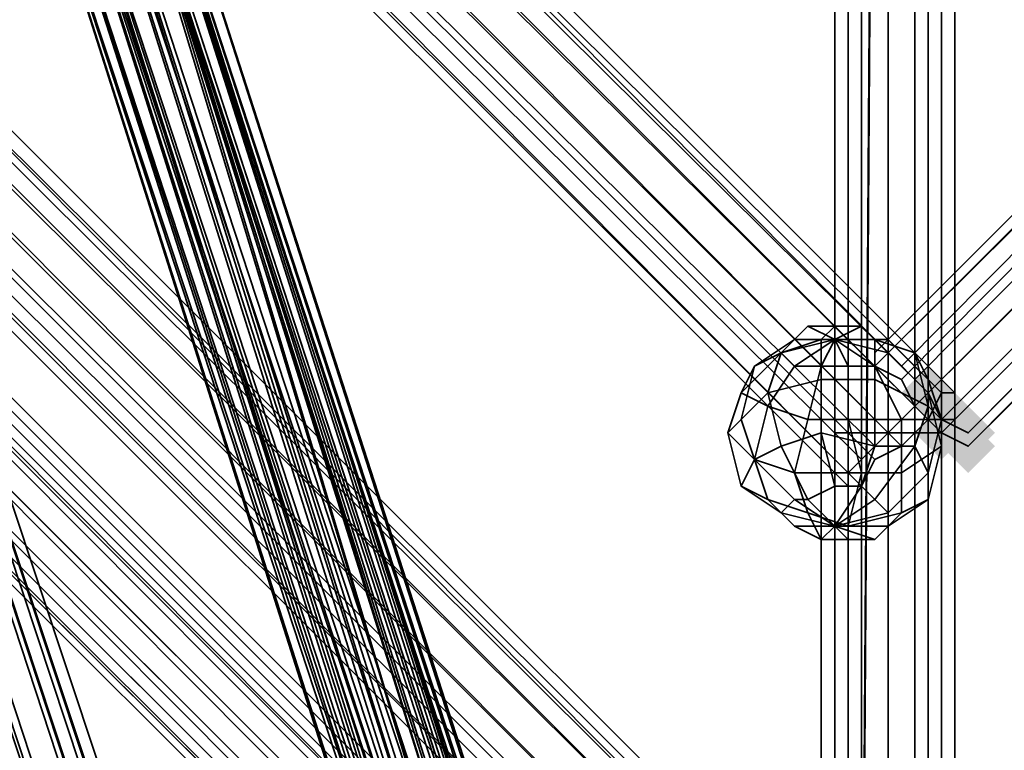
# Model space of a CAD drawing. Units: inches. Extents: x -2407 to 6480, y -2273 to 6818.
# Drawn here: x 774 to 825, y 975 to 1012 of the extents above; entities that cross this region are included whole.
import ezdxf

# ---------------------------------------------------------------- set-up
doc = ezdxf.new("R2010")
doc.units = ezdxf.units.IN
doc.header["$MEASUREMENT"] = 0
doc.layers.add('SPIDERGAME CWPg169.356', color=250, linetype='Continuous', lineweight=35)

msp = doc.modelspace()

# ---------------------------------------------------------------- hatches: boundary and pattern name
at = {"layer": 'SPIDERGAME CWPg169.356', "lineweight": 35}
for points in [[(822.423, 993.247), (821.736, 993.934), (821.049, 994.621), (820.362, 993.934), (819.675, 993.247), (820.362, 992.56), (821.049, 991.873), (821.736, 992.56)], [(822.423, 993.247), (821.736, 993.934), (821.049, 994.621), (820.362, 993.934), (819.675, 993.247), (820.362, 992.56), (821.049, 991.873), (821.736, 992.56)], [(822.423, 993.247), (821.736, 993.934), (821.049, 994.621), (820.362, 993.934), (819.675, 993.247), (820.362, 992.56), (821.049, 991.873), (821.736, 992.56)], [(822.423, 993.247), (821.736, 993.934), (821.049, 994.621), (820.362, 993.934), (819.675, 993.247), (820.362, 992.56), (821.049, 991.873), (821.736, 992.56)], [(823.796, 991.873), (823.11, 992.56), (822.423, 993.247), (821.736, 992.56), (821.049, 991.873), (821.736, 991.186), (822.423, 990.5), (823.11, 991.186)], [(823.796, 991.873), (823.11, 992.56), (822.423, 993.247), (821.736, 992.56), (821.049, 991.873), (821.736, 991.186), (822.423, 990.5), (823.11, 991.186)], [(823.11, 991.186), (822.423, 991.873), (821.736, 992.56), (821.049, 991.873), (820.362, 991.186), (821.049, 990.5), (821.736, 989.813), (822.423, 990.5)], [(823.11, 991.186), (822.423, 991.873), (821.736, 992.56), (821.049, 991.873), (820.362, 991.186), (821.049, 990.5), (821.736, 989.813), (822.423, 990.5)], [(824.483, 991.186), (823.796, 991.873), (823.11, 992.56), (822.423, 991.873), (821.736, 991.186), (822.423, 990.5), (823.11, 989.813), (823.796, 990.5)], [(824.483, 991.186), (823.796, 991.873), (823.11, 992.56), (822.423, 991.873), (821.736, 991.186), (822.423, 990.5), (823.11, 989.813), (823.796, 990.5)], [(824.483, 991.186), (823.796, 991.873), (823.11, 992.56), (822.423, 991.873), (821.736, 991.186), (822.423, 990.5), (823.11, 989.813), (823.796, 990.5)], [(824.483, 991.186), (823.796, 991.873), (823.11, 992.56), (822.423, 991.873), (821.736, 991.186), (822.423, 990.5), (823.11, 989.813), (823.796, 990.5)], [(824.483, 991.186), (823.796, 991.873), (823.11, 992.56), (822.423, 991.873), (821.736, 991.186), (822.423, 990.5), (823.11, 989.813), (823.796, 990.5)], [(824.483, 991.186), (823.796, 991.873), (823.11, 992.56), (822.423, 991.873), (821.736, 991.186), (822.423, 990.5), (823.11, 989.813), (823.796, 990.5)], [(824.483, 990.5), (823.796, 991.186), (823.11, 991.873), (822.423, 991.186), (821.736, 990.5), (822.423, 989.813), (823.11, 989.126), (823.796, 989.813)], [(824.483, 990.5), (823.796, 991.186), (823.11, 991.873), (822.423, 991.186), (821.736, 990.5), (822.423, 989.813), (823.11, 989.126), (823.796, 989.813)], [(824.483, 990.5), (823.796, 991.186), (823.11, 991.873), (822.423, 991.186), (821.736, 990.5), (822.423, 989.813), (823.11, 989.126), (823.796, 989.813)], [(824.483, 990.5), (823.796, 991.186), (823.11, 991.873), (822.423, 991.186), (821.736, 990.5), (822.423, 989.813), (823.11, 989.126), (823.796, 989.813)], [(824.483, 990.5), (823.796, 991.186), (823.11, 991.873), (822.423, 991.186), (821.736, 990.5), (822.423, 989.813), (823.11, 989.126), (823.796, 989.813)], [(824.483, 990.5), (823.796, 991.186), (823.11, 991.873), (822.423, 991.186), (821.736, 990.5), (822.423, 989.813), (823.11, 989.126), (823.796, 989.813)]]:
    msp.add_hatch(color=18, dxfattribs=at).paths.add_polyline_path(points)

# ---------------------------------------------------------------- linework, layer by layer
at = {"layer": 'SPIDERGAME CWPg169.356', "color": 18, "lineweight": 35}
for points in [[(822.423, 840.074), (762.665, 1019.348), (761.978, 1018.661), (760.604, 1018.661), (760.604, 1138.864), (761.978, 1138.864), (761.978, 1018.661), (759.917, 1018.661), (818.988, 839.387)], [(570.34, 1080.48), (570.34, 1079.106), (582.704, 1079.106), (582.704, 1080.48), (570.34, 1080.48), (582.704, 1080.48), (568.966, 1081.854), (568.279, 1081.854), (581.33, 1081.854), (698.785, 1081.167), (582.017, 1080.48), (698.098, 1081.167), (821.736, 958.216), (821.049, 956.843), (821.736, 957.53), (821.736, 958.216), (821.049, 958.216), (819.675, 957.53), (821.049, 958.216), (819.675, 957.53), (817.615, 956.843), (816.241, 956.156), (815.554, 954.782), (815.554, 837.327)], [(698.785, 1081.854), (822.423, 958.216), (821.736, 958.216), (822.423, 958.216), (821.736, 958.216), (821.049, 956.843), (819.675, 955.469), (818.301, 954.782), (817.615, 953.408), (816.928, 953.408), (817.615, 953.408), (818.301, 954.782), (819.675, 955.469), (821.049, 956.843), (821.736, 958.216), (822.423, 958.216), (821.736, 958.216), (821.049, 956.843), (819.675, 955.469), (818.301, 954.782), (817.615, 953.408), (816.928, 953.408), (817.615, 953.408), (693.977, 1077.046)], [(733.816, 1081.854), (822.423, 993.247), (821.736, 993.247), (822.423, 993.247), (821.736, 993.247), (821.049, 991.873), (819.675, 990.5), (818.301, 989.813), (817.615, 988.439), (816.928, 988.439), (817.615, 988.439), (818.301, 989.813), (819.675, 990.5), (821.049, 991.873), (821.736, 993.247), (822.423, 993.247), (821.736, 993.247), (821.049, 991.873), (819.675, 990.5), (818.301, 989.813), (817.615, 988.439), (816.928, 988.439), (817.615, 988.439), (729.008, 1077.046)], [(693.977, 1077.046), (817.615, 953.408), (818.301, 954.782), (819.675, 955.469), (821.049, 956.843), (821.736, 958.216), (698.098, 1081.167)], [(817.615, 840.074), (817.615, 957.53), (818.988, 957.53), (818.988, 840.761), (818.988, 957.53), (820.362, 957.53), (697.412, 1079.793), (698.098, 1080.48), (697.412, 1079.793), (820.362, 957.53), (821.049, 958.216), (698.098, 1080.48), (698.785, 1081.167), (821.049, 958.216), (698.098, 1080.48), (821.049, 958.216), (820.362, 957.53), (821.736, 956.843), (822.423, 956.156), (822.423, 954.782), (822.423, 954.095), (822.423, 954.782), (822.423, 837.327)], [(818.988, 833.892), (818.988, 952.035), (820.362, 952.035), (821.736, 952.721), (822.423, 954.095), (822.423, 954.782), (822.423, 956.156), (821.736, 956.843), (820.362, 957.53), (821.049, 958.216), (698.098, 1080.48), (821.049, 958.216), (698.785, 1081.167), (698.098, 1080.48), (821.049, 958.216), (820.362, 957.53), (697.412, 1079.793), (698.098, 1080.48), (697.412, 1079.793), (820.362, 957.53)], [(698.785, 1081.167), (821.049, 958.216), (698.098, 1080.48)], [(698.785, 1081.167), (821.049, 958.216)], [(729.008, 1077.046), (817.615, 988.439), (818.301, 989.813), (819.675, 990.5), (821.049, 991.873), (821.736, 993.247), (733.129, 1081.167)], [(733.816, 1081.167), (733.129, 1080.48), (821.049, 993.247)], [(821.049, 993.247), (733.816, 1081.167)], [(697.412, 1080.48), (821.049, 956.843), (697.412, 1080.48)], [(821.049, 958.216), (698.098, 1080.48)], [(821.736, 869.61), (821.736, 957.53), (821.049, 956.843), (818.988, 956.156), (820.362, 957.53), (697.412, 1079.793)], [(696.038, 1079.106), (819.675, 955.469), (818.301, 954.782), (817.615, 953.408), (818.301, 954.782), (819.675, 955.469), (696.038, 1079.106)], [(696.038, 1079.106), (819.675, 955.469), (821.049, 956.843), (818.988, 956.156), (817.615, 955.469), (816.928, 955.469), (816.241, 866.862)], [(696.725, 1079.106), (818.988, 956.156)], [(731.068, 1079.106), (819.675, 990.5), (818.301, 989.813), (817.615, 988.439), (818.301, 989.813), (819.675, 990.5), (731.068, 1079.106)], [(694.664, 1078.419), (818.301, 954.782), (694.664, 1078.419)], [(694.664, 1078.419), (818.301, 954.782), (694.664, 1078.419)], [(729.695, 1078.419), (818.301, 989.813), (729.695, 1078.419)], [(729.695, 1078.419), (818.301, 989.813), (729.695, 1078.419)], [(817.615, 989.813), (729.695, 1077.046), (730.382, 1077.733)], [(730.382, 1077.733), (818.301, 990.5), (817.615, 989.813)], [(820.362, 948.6), (821.736, 947.913), (948.121, 1076.359), (821.736, 947.913), (947.434, 1073.611), (822.423, 948.6), (947.434, 1075.672), (821.049, 948.6), (947.434, 1075.672), (822.423, 948.6), (821.736, 948.6), (821.049, 948.6), (821.049, 1050.944), (822.423, 1051.631), (822.423, 1053.692), (822.423, 951.348), (822.423, 949.974), (822.423, 1051.631), (822.423, 949.974), (821.049, 948.6), (821.736, 948.6), (822.423, 948.6)], [(817.615, 954.095), (817.615, 1056.439), (818.988, 1056.439), (821.049, 1056.439), (821.049, 954.095)], [(821.049, 954.095), (818.988, 954.095), (818.988, 1056.439), (818.988, 954.095), (817.615, 954.095)], [(817.615, 953.408), (818.301, 1055.753), (818.988, 1055.753), (820.362, 1055.753), (820.362, 953.408)], [(817.615, 953.408), (818.988, 954.095), (818.988, 1055.753), (818.988, 954.095), (820.362, 953.408)], [(822.423, 952.721), (822.423, 1055.066), (822.423, 1053.692)], [(822.423, 952.721), (822.423, 951.348), (822.423, 1053.692)], [(816.928, 838.7), (816.928, 955.469), (816.928, 838.7), (816.928, 956.156), (816.928, 955.469), (816.241, 954.782), (816.928, 954.095), (816.928, 952.721), (816.928, 951.348), (816.928, 949.974), (817.615, 949.287), (818.988, 949.287), (820.362, 949.287), (821.736, 949.974), (821.736, 951.348), (821.736, 1053.005)], [(820.362, 1050.944), (820.362, 949.287), (821.736, 949.974), (821.736, 1052.318), (821.736, 949.974), (821.736, 951.348), (821.736, 1053.005)], [(821.736, 949.974), (821.736, 1052.318), (821.736, 949.974)], [(820.362, 1050.944), (820.362, 949.287)], [(772.281, 1032.399), (815.554, 900.519), (816.928, 901.206), (773.655, 1032.399), (816.928, 901.206), (775.028, 1033.086), (775.028, 1034.459), (863.635, 1034.459), (775.028, 1034.459), (775.028, 1035.146), (775.028, 1035.833), (863.635, 1035.833)], [(777.776, 1034.459), (821.049, 900.519), (777.089, 1034.459), (820.362, 899.145), (776.402, 1033.773), (818.301, 901.206), (774.341, 1033.773), (816.928, 900.519), (772.968, 1033.086), (816.928, 900.519), (815.554, 899.832), (771.594, 1032.399), (814.18, 899.145)], [(862.261, 1033.773), (819.675, 899.832), (777.089, 1033.773), (820.362, 901.206), (777.089, 1033.773), (819.675, 901.206), (777.089, 1034.459), (821.049, 900.519), (821.049, 899.832), (777.776, 1034.459), (821.049, 899.832), (777.089, 1034.459), (819.675, 901.206), (776.402, 1033.773), (819.675, 901.206), (818.301, 901.206), (774.341, 1033.773), (816.928, 900.519)], [(776.402, 1033.773), (818.301, 899.145), (820.362, 899.145), (777.089, 1034.459), (821.049, 899.832), (819.675, 899.832), (863.635, 1033.773)], [(774.341, 1033.773), (816.928, 898.458), (772.968, 1033.086), (815.554, 899.832), (771.594, 1032.399)], [(861.574, 1033.773), (819.675, 900.519), (820.362, 901.206), (820.362, 900.519), (777.089, 1033.773), (819.675, 901.206), (776.402, 1033.086), (819.675, 901.206), (818.301, 901.206), (775.028, 1033.086)], [(816.928, 901.206), (775.028, 1033.086), (818.301, 901.206), (776.402, 1033.086), (819.675, 899.832), (777.089, 1033.773), (820.362, 900.519)], [(816.928, 898.458), (776.402, 1033.773)], [(816.928, 898.458), (776.402, 1033.773), (818.301, 899.145)], [(777.089, 1033.773), (820.362, 901.206), (821.049, 901.893), (861.574, 1033.773), (821.049, 901.893), (862.261, 1033.086), (822.423, 901.893), (823.11, 902.58), (863.635, 1033.086), (823.11, 902.58), (824.483, 902.58), (825.17, 902.58)], [(777.089, 1033.773), (820.362, 900.519), (777.089, 1033.773)], [(814.18, 899.145), (771.594, 1032.399), (814.18, 899.145), (771.594, 1032.399), (815.554, 898.458), (772.968, 1033.086), (815.554, 898.458)], [(814.867, 899.832), (772.281, 1032.399), (814.867, 899.832), (772.281, 1032.399), (815.554, 899.145), (773.655, 1032.399), (815.554, 899.145), (816.928, 899.145), (776.402, 1033.086), (775.028, 1033.086), (816.928, 899.145), (773.655, 1032.399), (815.554, 900.519), (772.281, 1032.399), (814.867, 899.832), (772.281, 1032.399), (814.867, 899.832), (772.281, 1032.399), (815.554, 899.145)], [(776.402, 1033.086), (818.301, 899.832), (819.675, 899.832)], [(818.301, 899.832), (776.402, 1033.086), (816.928, 899.145), (818.301, 899.832), (819.675, 899.832), (820.362, 900.519), (820.362, 901.206), (819.675, 901.206), (818.301, 901.206), (816.928, 901.206), (815.554, 900.519), (814.867, 899.832), (815.554, 899.145), (816.928, 899.145)], [(815.554, 898.458), (771.594, 1032.399), (814.18, 898.458), (771.594, 1032.399), (814.18, 898.458)], [(771.594, 1032.399), (814.18, 899.145), (771.594, 1032.399)], [(879.433, 1018.661), (879.433, 1020.035), (879.433, 1021.409), (879.433, 1020.722), (879.433, 1020.035), (879.433, 1021.409), (879.433, 1022.096), (879.433, 1021.409), (879.433, 1020.722), (879.433, 1020.035), (879.433, 1019.348), (757.17, 1018.661), (758.543, 1017.974), (759.23, 1017.288), (760.604, 1016.601), (761.291, 1017.288), (761.978, 1017.974), (760.604, 1017.974), (818.988, 840.074)], [(822.423, 839.387), (762.665, 1019.348), (763.352, 1019.348), (762.665, 1019.348), (822.423, 840.074)], [(822.423, 840.074), (823.11, 839.387), (763.352, 1019.348), (823.11, 839.387), (822.423, 839.387)], [(758.543, 1017.974), (759.917, 1018.661), (818.988, 839.387), (817.615, 839.387), (816.241, 839.387)], [(759.917, 1018.661), (818.988, 839.387)], [(821.049, 840.074), (761.978, 1018.661), (821.049, 840.074)], [(821.736, 955.469), (821.736, 838.7), (821.049, 956.156), (820.362, 840.074), (821.736, 840.074), (762.665, 1018.661), (821.736, 840.074), (820.362, 840.074), (761.978, 1017.974), (762.665, 1018.661), (821.736, 840.074), (762.665, 1018.661), (761.978, 1017.974), (820.362, 840.074), (821.736, 840.074), (762.665, 1018.661), (821.736, 840.074), (820.362, 840.074), (761.978, 1017.974), (762.665, 1018.661), (821.736, 840.074), (762.665, 1018.661), (761.978, 1017.974), (820.362, 840.074)], [(821.736, 840.074), (762.665, 1018.661), (821.736, 840.074)], [(821.736, 840.074), (762.665, 1018.661), (821.736, 840.074)], [(820.362, 840.074), (761.978, 1017.974), (760.604, 1017.974), (818.988, 840.074)], [(820.362, 840.074), (761.978, 1017.974)], [(818.301, 995.994), (816.241, 995.994), (818.988, 995.308), (818.988, 995.994), (816.241, 995.994), (816.928, 994.621), (818.301, 994.621), (816.241, 995.994), (814.18, 994.621), (815.554, 994.621), (816.241, 995.994), (814.18, 995.994), (813.493, 995.308), (815.554, 995.994), (816.241, 996.681), (814.867, 996.681), (813.493, 995.308), (816.241, 995.994), (816.241, 996.681), (814.867, 996.681), (816.241, 995.994), (818.301, 995.994), (820.362, 995.308), (818.301, 995.994), (817.615, 996.681), (818.301, 995.994), (817.615, 996.681), (816.241, 995.994), (816.241, 996.681)], [(814.18, 994.621), (816.241, 995.994), (814.18, 995.994)], [(818.988, 995.308), (816.241, 995.994), (816.928, 994.621)], [(818.301, 994.621), (818.301, 995.308), (818.301, 994.621), (819.675, 993.934), (820.362, 992.56), (821.736, 991.186), (823.11, 990.5)], [(818.301, 994.621), (819.675, 993.934), (820.362, 992.56), (821.736, 991.186), (823.11, 990.5)], [(821.049, 993.247), (820.362, 992.56), (818.988, 991.186), (818.301, 990.5), (817.615, 989.813)], [(817.615, 989.813), (818.301, 990.5), (818.988, 991.186), (820.362, 992.56), (821.049, 993.247)], [(815.554, 868.236), (815.554, 991.873), (816.241, 991.873), (817.615, 991.873), (816.241, 991.873), (816.241, 868.236)], [(815.554, 991.873), (816.241, 991.873), (815.554, 991.873)], [(816.241, 868.236), (816.241, 991.873), (817.615, 991.873), (816.241, 991.873), (815.554, 991.873), (815.554, 868.236)], [(815.554, 991.873), (816.241, 991.873), (815.554, 991.873)], [(816.241, 867.549), (816.241, 991.873), (816.241, 867.549)], [(816.241, 867.549), (816.241, 991.873), (816.241, 867.549)], [(817.615, 867.549), (817.615, 991.873), (818.988, 991.873), (821.049, 991.873), (821.049, 867.549)], [(821.049, 868.236), (821.049, 991.873), (818.988, 991.873), (818.988, 868.236), (818.988, 991.873), (817.615, 991.873), (817.615, 867.549)], [(821.049, 868.236), (821.049, 991.873), (818.988, 991.873), (818.988, 868.236), (818.988, 991.873), (817.615, 991.873), (817.615, 867.549)], [(817.615, 868.236), (817.615, 991.873), (817.615, 868.236)], [(817.615, 868.236), (817.615, 991.873), (817.615, 868.236)], [(818.988, 867.549), (818.988, 991.873), (818.988, 867.549)], [(822.423, 868.236), (822.423, 991.873), (822.423, 868.236)], [(822.423, 868.236), (822.423, 991.873), (822.423, 868.236)], [(816.928, 868.923), (816.928, 991.186), (817.615, 991.186), (816.928, 991.186), (816.241, 991.186), (816.241, 868.236)], [(818.301, 869.61), (817.615, 868.923), (818.301, 648.436), (818.301, 869.61), (818.988, 869.61), (819.675, 868.923), (820.362, 868.923), (818.988, 868.923), (817.615, 868.923), (817.615, 991.186), (817.615, 868.923), (816.928, 868.923), (816.928, 991.186), (817.615, 991.186), (816.928, 991.186), (816.241, 991.186), (816.241, 868.236), (816.928, 868.236), (816.928, 991.186), (816.928, 868.236), (818.301, 870.297), (819.675, 870.983)], [(816.928, 868.236), (816.928, 991.186), (816.928, 868.236)], [(817.615, 868.923), (817.615, 991.186), (817.615, 868.923)], [(820.362, 868.923), (820.362, 991.186), (818.988, 991.186), (818.988, 868.923), (818.988, 991.186), (817.615, 991.186), (817.615, 868.236)], [(817.615, 868.236), (817.615, 991.186), (818.988, 991.186), (820.362, 991.186), (820.362, 868.236)], [(820.362, 868.923), (820.362, 991.186), (818.988, 991.186), (818.988, 868.923), (818.988, 991.186), (817.615, 991.186), (817.615, 868.236)], [(818.988, 868.236), (818.988, 991.186), (818.988, 868.236)], [(821.736, 868.923), (821.736, 991.186), (821.736, 868.923)], [(821.736, 868.923), (821.736, 991.186), (821.736, 868.923)], [(817.615, 989.813), (816.928, 989.126)], [(816.928, 989.126), (817.615, 989.813)], [(816.928, 985.691), (816.241, 986.378), (816.241, 988.439), (817.615, 988.439), (816.241, 986.378), (814.18, 987.752), (814.867, 987.752), (816.241, 986.378), (814.18, 986.378), (813.493, 987.065), (816.241, 986.378), (814.18, 987.752)], [(818.301, 987.752), (816.241, 986.378), (816.241, 988.439)], [(814.18, 986.378), (816.241, 986.378), (816.928, 985.691), (815.554, 985.691), (816.241, 986.378), (818.988, 986.378), (818.301, 985.691), (816.241, 986.378), (818.301, 987.752), (818.988, 987.065), (816.241, 986.378), (818.988, 986.378)]]:
    msp.add_lwpolyline(points, dxfattribs=at)
for points in [[(818.301, 995.308), (906.908, 1083.914), (906.908, 1083.227), (907.595, 1082.541), (819.675, 993.934), (818.301, 994.621), (906.908, 1083.227), (818.301, 994.621)], [(818.301, 994.621), (906.908, 1083.227), (907.595, 1082.541), (819.675, 993.934), (818.301, 994.621), (818.301, 995.308), (906.908, 1083.914), (906.908, 1083.227)], [(818.301, 995.308), (906.908, 1083.914), (906.908, 1083.227), (907.595, 1082.541), (819.675, 993.934), (818.301, 994.621), (906.908, 1083.227), (818.301, 994.621)], [(818.301, 994.621), (906.908, 1083.227), (907.595, 1082.541), (819.675, 993.934), (818.301, 994.621), (818.301, 995.308), (906.908, 1083.914), (906.908, 1083.227)], [(906.908, 1082.541), (907.595, 1081.854), (820.362, 993.934), (819.675, 994.621), (906.908, 1082.541), (819.675, 994.621), (818.988, 995.308)], [(819.675, 994.621), (906.908, 1082.541), (818.988, 995.308), (819.675, 994.621), (906.908, 1082.541), (907.595, 1081.854), (820.362, 993.934)], [(906.908, 1082.541), (907.595, 1081.854), (820.362, 993.934), (819.675, 994.621), (906.908, 1082.541), (819.675, 994.621), (818.988, 995.308)], [(819.675, 994.621), (906.908, 1082.541), (818.988, 995.308), (819.675, 994.621), (906.908, 1082.541), (907.595, 1081.854), (820.362, 993.934)], [(819.675, 993.934), (820.362, 992.56), (908.969, 1081.167), (907.595, 1082.541)], [(820.362, 992.56), (819.675, 993.934), (907.595, 1082.541), (908.969, 1081.167)], [(819.675, 993.934), (820.362, 992.56), (908.969, 1081.167), (907.595, 1082.541)], [(820.362, 992.56), (819.675, 993.934), (907.595, 1082.541), (908.969, 1081.167)], [(818.301, 948.6), (685.048, 1081.854), (685.048, 1081.167), (817.615, 948.6)], [(685.048, 1081.854), (685.048, 1081.167), (818.301, 947.913), (818.301, 948.6)], [(818.301, 948.6), (685.048, 1081.854), (685.048, 1081.167), (817.615, 948.6)], [(685.048, 1081.854), (685.048, 1081.167), (818.301, 947.913), (818.301, 948.6)], [(698.785, 1081.854), (822.423, 958.216), (821.736, 958.216), (698.098, 1081.167)], [(698.785, 1081.854), (822.423, 958.216), (821.736, 958.216), (698.098, 1081.167)], [(821.736, 958.216), (822.423, 958.216), (698.785, 1081.854), (698.098, 1081.167)], [(733.816, 1081.854), (822.423, 993.247), (821.736, 993.247), (733.129, 1081.167)], [(733.816, 1081.854), (822.423, 993.247), (821.736, 993.247), (733.129, 1081.167)], [(821.736, 993.247), (822.423, 993.247), (733.816, 1081.854), (733.129, 1081.167)], [(820.362, 993.934), (821.049, 993.247), (908.969, 1080.48), (907.595, 1081.854)], [(821.049, 993.247), (820.362, 993.934), (907.595, 1081.854), (908.969, 1080.48)], [(820.362, 993.934), (821.049, 993.247), (908.969, 1080.48), (907.595, 1081.854)], [(821.049, 993.247), (820.362, 993.934), (907.595, 1081.854), (908.969, 1080.48)], [(817.615, 947.226), (684.361, 1080.48), (685.048, 1081.167), (818.301, 947.913)], [(684.361, 1080.48), (685.048, 1081.167), (817.615, 948.6), (816.241, 947.913)], [(817.615, 947.226), (684.361, 1080.48), (685.048, 1081.167), (818.301, 947.913)], [(684.361, 1080.48), (685.048, 1081.167), (817.615, 948.6), (816.241, 947.913)], [(817.615, 948.6), (685.048, 1081.167), (685.048, 1080.48), (816.928, 948.6)], [(685.048, 1081.167), (685.048, 1080.48), (817.615, 947.913), (817.615, 948.6)], [(817.615, 948.6), (685.048, 1081.167), (685.048, 1080.48), (816.928, 948.6)], [(685.048, 1081.167), (685.048, 1080.48), (817.615, 947.913), (817.615, 948.6)], [(821.049, 956.843), (819.675, 955.469), (696.038, 1079.106), (697.412, 1080.48), (821.049, 956.843), (697.412, 1080.48), (698.098, 1081.167), (821.736, 958.216)], [(698.098, 1081.167), (821.736, 958.216), (821.049, 956.843), (697.412, 1080.48)], [(698.098, 1081.167), (821.736, 958.216), (821.049, 956.843), (697.412, 1080.48)], [(821.049, 991.873), (819.675, 990.5), (731.068, 1079.106), (732.442, 1080.48), (821.049, 991.873), (732.442, 1080.48), (733.129, 1081.167), (821.736, 993.247)], [(821.049, 991.873), (819.675, 990.5), (731.068, 1079.106), (732.442, 1080.48), (821.049, 991.873), (732.442, 1080.48), (733.129, 1081.167), (821.736, 993.247)], [(733.129, 1081.167), (821.736, 993.247), (821.049, 991.873), (732.442, 1080.48)], [(733.129, 1080.48), (732.442, 1079.793), (820.362, 992.56), (821.049, 993.247), (733.129, 1080.48), (733.816, 1081.167), (821.049, 993.247), (733.129, 1080.48), (821.049, 993.247), (820.362, 992.56), (732.442, 1079.793)], [(733.129, 1081.167), (821.736, 993.247), (821.049, 991.873), (732.442, 1080.48)], [(733.129, 1080.48), (732.442, 1079.793), (820.362, 992.56), (821.049, 993.247), (733.129, 1080.48), (733.816, 1081.167), (821.049, 993.247), (733.129, 1080.48), (821.049, 993.247), (820.362, 992.56), (732.442, 1079.793)], [(733.816, 1081.167), (733.129, 1080.48), (821.049, 993.247)], [(908.969, 1081.167), (820.362, 992.56), (821.736, 991.186), (910.343, 1079.793)], [(908.969, 1081.167), (820.362, 992.56), (821.736, 991.186), (910.343, 1079.793)], [(908.969, 1081.167), (820.362, 992.56), (821.736, 991.186), (910.343, 1079.793)], [(908.969, 1081.167), (820.362, 992.56), (821.736, 991.186), (910.343, 1079.793)], [(816.241, 947.913), (684.361, 1080.48), (682.987, 1079.106), (814.867, 947.226)], [(684.361, 1080.48), (682.987, 1079.106), (816.241, 945.853), (817.615, 947.226)], [(816.241, 947.913), (684.361, 1080.48), (682.987, 1079.106), (814.867, 947.226)], [(684.361, 1080.48), (682.987, 1079.106), (816.241, 945.853), (817.615, 947.226)], [(816.928, 947.226), (684.361, 1079.793), (685.048, 1080.48), (817.615, 947.913)], [(684.361, 1079.793), (685.048, 1080.48), (816.928, 948.6), (815.554, 947.913)], [(816.928, 947.226), (684.361, 1079.793), (685.048, 1080.48), (817.615, 947.913)], [(684.361, 1079.793), (685.048, 1080.48), (816.928, 948.6), (815.554, 947.913)], [(819.675, 955.469), (821.049, 956.843), (697.412, 1080.48), (696.038, 1079.106)], [(819.675, 955.469), (821.049, 956.843), (697.412, 1080.48), (696.038, 1079.106)], [(819.675, 990.5), (821.049, 991.873), (732.442, 1080.48), (731.068, 1079.106)], [(819.675, 990.5), (821.049, 991.873), (732.442, 1080.48), (731.068, 1079.106)], [(908.969, 1080.48), (821.049, 993.247), (821.736, 991.873), (909.656, 1079.793)], [(821.736, 991.873), (909.656, 1079.793), (908.969, 1080.48), (821.049, 993.247)], [(908.969, 1080.48), (821.049, 993.247), (821.736, 991.873), (909.656, 1079.793)], [(821.736, 991.873), (909.656, 1079.793), (908.969, 1080.48), (821.049, 993.247)], [(815.554, 947.913), (684.361, 1079.793), (682.987, 1079.106), (814.18, 947.226)], [(684.361, 1079.793), (682.987, 1079.106), (815.554, 946.54), (816.928, 947.226)], [(815.554, 947.913), (684.361, 1079.793), (682.987, 1079.106), (814.18, 947.226)], [(684.361, 1079.793), (682.987, 1079.106), (815.554, 946.54), (816.928, 947.226)], [(818.988, 956.156), (696.725, 1079.106), (697.412, 1079.793), (820.362, 957.53)], [(818.988, 956.156), (820.362, 957.53), (697.412, 1079.793), (696.725, 1079.106)], [(818.988, 956.156), (820.362, 957.53), (697.412, 1079.793), (696.725, 1079.106)], [(818.988, 991.186), (731.755, 1079.106), (732.442, 1079.793), (820.362, 992.56)], [(818.988, 991.186), (820.362, 992.56), (732.442, 1079.793), (731.755, 1079.106)], [(818.988, 991.186), (731.755, 1079.106), (732.442, 1079.793), (820.362, 992.56)], [(818.988, 991.186), (820.362, 992.56), (732.442, 1079.793), (731.755, 1079.106)], [(823.11, 990.5), (911.029, 1079.106), (910.343, 1079.793), (821.736, 991.186)], [(823.11, 990.5), (821.736, 991.186), (910.343, 1079.793), (911.029, 1079.106)], [(909.656, 1079.793), (821.736, 991.873), (823.11, 991.186), (910.343, 1079.106)], [(823.11, 991.186), (821.736, 991.873), (909.656, 1079.793), (910.343, 1079.106)], [(823.11, 990.5), (911.029, 1079.106), (910.343, 1079.793), (821.736, 991.186)], [(823.11, 990.5), (821.736, 991.186), (910.343, 1079.793), (911.029, 1079.106)], [(909.656, 1079.793), (821.736, 991.873), (823.11, 991.186), (910.343, 1079.106)], [(823.11, 991.186), (821.736, 991.873), (909.656, 1079.793), (910.343, 1079.106)], [(814.867, 945.166), (681.614, 1078.419), (682.987, 1079.106), (816.241, 945.853)], [(681.614, 1078.419), (682.987, 1079.106), (814.867, 947.226), (813.493, 945.853)], [(814.867, 945.166), (681.614, 1078.419), (682.987, 1079.106), (816.241, 945.853)], [(681.614, 1078.419), (682.987, 1079.106), (814.867, 947.226), (813.493, 945.853)], [(814.18, 945.853), (682.3, 1077.733), (682.987, 1079.106), (815.554, 946.54)], [(682.3, 1077.733), (682.987, 1079.106), (814.18, 947.226), (813.493, 946.54)], [(814.18, 945.853), (682.3, 1077.733), (682.987, 1079.106), (815.554, 946.54)], [(682.3, 1077.733), (682.987, 1079.106), (814.18, 947.226), (813.493, 946.54)], [(696.038, 1079.106), (819.675, 955.469), (818.301, 954.782), (694.664, 1078.419)], [(696.038, 1079.106), (819.675, 955.469), (818.301, 954.782), (694.664, 1078.419)], [(696.725, 1079.106), (818.988, 956.156), (818.301, 955.469), (695.351, 1077.733)], [(696.725, 1079.106), (818.988, 956.156), (818.301, 955.469), (695.351, 1077.733)], [(696.725, 1079.106), (818.988, 956.156), (818.301, 955.469), (695.351, 1077.733)], [(696.725, 1079.106), (818.988, 956.156), (818.301, 955.469), (695.351, 1077.733)], [(731.068, 1079.106), (819.675, 990.5), (818.301, 989.813), (729.695, 1078.419)], [(731.068, 1079.106), (819.675, 990.5), (818.301, 989.813), (729.695, 1078.419)], [(731.755, 1079.106), (818.988, 991.186), (818.301, 990.5), (730.382, 1077.733)], [(731.755, 1079.106), (818.988, 991.186), (818.301, 990.5), (730.382, 1077.733)], [(731.755, 1079.106), (818.988, 991.186), (818.301, 990.5), (730.382, 1077.733)], [(731.755, 1079.106), (818.988, 991.186), (818.301, 990.5), (730.382, 1077.733)], [(911.029, 1079.106), (823.11, 990.5), (911.716, 1078.419)], [(911.716, 1078.419), (911.029, 1079.106), (823.11, 990.5)], [(910.343, 1079.106), (823.11, 991.186), (911.029, 1079.106)], [(911.029, 1079.106), (910.343, 1079.106), (823.11, 991.186)], [(911.029, 1079.106), (823.11, 990.5), (911.716, 1078.419)], [(911.716, 1078.419), (911.029, 1079.106), (823.11, 990.5)], [(910.343, 1079.106), (823.11, 991.186), (911.029, 1079.106)], [(911.029, 1079.106), (910.343, 1079.106), (823.11, 991.186)], [(813.493, 945.853), (681.614, 1078.419), (680.24, 1077.046), (812.806, 945.166)], [(681.614, 1078.419), (680.24, 1077.046), (813.493, 944.479), (814.867, 945.166)], [(813.493, 945.853), (681.614, 1078.419), (680.24, 1077.046), (812.806, 945.166)], [(681.614, 1078.419), (680.24, 1077.046), (813.493, 944.479), (814.867, 945.166)], [(817.615, 953.408), (818.301, 954.782), (694.664, 1078.419), (693.977, 1077.046)], [(817.615, 953.408), (818.301, 954.782), (694.664, 1078.419), (693.977, 1077.046)], [(817.615, 988.439), (818.301, 989.813), (729.695, 1078.419), (729.008, 1077.046)], [(817.615, 988.439), (818.301, 989.813), (729.695, 1078.419), (729.008, 1077.046)], [(813.493, 946.54), (682.3, 1077.733), (681.614, 1077.046), (812.806, 945.853)], [(682.3, 1077.733), (681.614, 1077.046), (813.493, 945.166), (814.18, 945.853)], [(813.493, 946.54), (682.3, 1077.733), (681.614, 1077.046), (812.806, 945.853)], [(682.3, 1077.733), (681.614, 1077.046), (813.493, 945.166), (814.18, 945.853)], [(817.615, 954.782), (694.664, 1077.046), (695.351, 1077.733), (818.301, 955.469)], [(817.615, 954.782), (694.664, 1077.046), (817.615, 954.782), (816.928, 954.095), (694.664, 1077.046), (695.351, 1077.733), (818.301, 955.469)], [(817.615, 954.782), (694.664, 1077.046), (695.351, 1077.733), (818.301, 955.469)], [(817.615, 954.782), (694.664, 1077.046), (817.615, 954.782), (816.928, 954.095), (694.664, 1077.046), (695.351, 1077.733), (818.301, 955.469)], [(817.615, 989.813), (729.695, 1077.046), (730.382, 1077.733), (818.301, 990.5)], [(817.615, 989.813), (729.695, 1077.046), (817.615, 989.813), (816.928, 989.126), (729.695, 1077.046), (730.382, 1077.733), (818.301, 990.5)], [(817.615, 989.813), (729.695, 1077.046), (817.615, 989.813), (816.928, 989.126), (729.695, 1077.046), (730.382, 1077.733), (818.301, 990.5)], [(812.806, 944.479), (680.24, 1077.046), (813.493, 944.479)], [(812.806, 945.166), (812.806, 944.479), (680.24, 1077.046)], [(812.806, 944.479), (680.24, 1077.046), (813.493, 944.479)], [(812.806, 945.166), (812.806, 944.479), (680.24, 1077.046)], [(812.806, 945.166), (680.927, 1077.046), (681.614, 1077.046), (813.493, 945.166)], [(680.927, 1077.046), (681.614, 1077.046), (812.806, 945.853), (812.806, 945.166)], [(812.806, 945.166), (680.927, 1077.046), (681.614, 1077.046), (813.493, 945.166)], [(680.927, 1077.046), (681.614, 1077.046), (812.806, 945.853), (812.806, 945.166)], [(693.977, 1077.046), (817.615, 953.408), (816.928, 953.408), (693.29, 1077.046)], [(816.928, 953.408), (693.29, 1077.046), (693.977, 1077.046), (817.615, 953.408)], [(693.977, 1077.046), (817.615, 953.408), (816.928, 953.408), (693.29, 1077.046)], [(816.928, 953.408), (693.29, 1077.046), (693.977, 1077.046), (817.615, 953.408)], [(816.928, 954.095), (694.664, 1077.046), (817.615, 954.782)], [(816.928, 954.095), (694.664, 1077.046), (817.615, 954.782)], [(729.008, 1077.046), (817.615, 988.439), (816.928, 988.439), (728.321, 1077.046)], [(816.928, 988.439), (728.321, 1077.046), (729.008, 1077.046), (817.615, 988.439)], [(729.008, 1077.046), (817.615, 988.439), (816.928, 988.439), (728.321, 1077.046)], [(816.928, 988.439), (728.321, 1077.046), (729.008, 1077.046), (817.615, 988.439)], [(816.928, 989.126), (729.695, 1077.046), (817.615, 989.813)], [(816.928, 989.126), (729.695, 1077.046), (817.615, 989.813)], [(817.615, 1056.439), (816.241, 1055.066), (816.241, 952.721), (817.615, 954.095)], [(817.615, 1056.439), (816.241, 1055.066), (816.241, 1053.692), (816.241, 1051.631), (817.615, 1050.944), (818.988, 1050.258), (818.988, 947.913), (817.615, 948.6), (817.615, 1050.944), (818.988, 1050.258), (821.049, 1050.944), (822.423, 1051.631), (822.423, 1053.692), (822.423, 1055.066), (821.049, 1056.439), (818.988, 1056.439)], [(817.615, 1056.439), (816.241, 1055.066), (816.241, 952.721), (817.615, 954.095)], [(817.615, 954.095), (817.615, 1056.439), (818.988, 1056.439), (821.049, 1056.439), (821.049, 954.095), (818.988, 954.095), (818.988, 1056.439), (818.988, 954.095)], [(822.423, 952.721), (822.423, 1055.066), (821.049, 1056.439), (821.049, 954.095)], [(822.423, 952.721), (822.423, 1055.066), (821.049, 1056.439), (821.049, 954.095)], [(818.301, 1055.753), (816.928, 1054.379), (816.928, 952.721), (817.615, 953.408)], [(818.301, 1055.753), (816.928, 1054.379), (816.928, 952.721), (817.615, 953.408)], [(820.362, 953.408), (818.988, 954.095), (818.988, 1055.753), (818.988, 954.095), (817.615, 953.408), (818.301, 1055.753), (818.988, 1055.753), (820.362, 1055.753)], [(820.362, 1050.944), (821.736, 1052.318), (821.736, 1053.005), (821.736, 1054.379), (820.362, 1055.753), (818.988, 1055.753), (820.362, 1055.753), (821.736, 1054.379), (821.736, 1053.005), (821.736, 1052.318), (820.362, 1050.944), (818.988, 1050.944), (818.301, 1050.944), (817.615, 949.287), (818.988, 949.287), (818.988, 1050.944), (818.301, 1050.944), (818.988, 1050.944)], [(820.362, 1055.753), (820.362, 953.408), (821.736, 952.721), (821.736, 1054.379)], [(820.362, 1055.753), (820.362, 953.408), (821.736, 952.721), (821.736, 1054.379)], [(816.241, 951.348), (816.241, 1053.692), (816.241, 1055.066), (816.241, 952.721)], [(816.241, 951.348), (816.241, 1053.692), (816.241, 1055.066), (816.241, 952.721)], [(822.423, 1053.692), (822.423, 1055.066), (822.423, 952.721), (822.423, 951.348)], [(816.928, 951.348), (816.928, 1053.005), (816.928, 1054.379), (816.928, 952.721)], [(816.928, 951.348), (816.928, 1053.005), (816.928, 1054.379), (816.928, 952.721)], [(821.736, 1053.005), (821.736, 1054.379), (821.736, 952.721), (821.736, 951.348)], [(821.736, 1053.005), (821.736, 1054.379), (821.736, 952.721), (821.736, 951.348)], [(816.241, 1053.692), (816.241, 1051.631), (816.241, 949.974), (816.241, 951.348)], [(816.241, 1053.692), (816.241, 1051.631), (816.241, 949.974), (816.241, 951.348)], [(822.423, 951.348), (822.423, 1053.692), (822.423, 1051.631), (821.049, 1050.944), (821.049, 948.6), (822.423, 949.974), (822.423, 1051.631), (822.423, 949.974)], [(816.928, 1053.005), (816.928, 1052.318), (816.928, 949.974), (816.928, 951.348)], [(816.928, 1053.005), (816.928, 1052.318), (816.928, 949.974), (816.928, 951.348)], [(817.615, 949.287), (818.301, 1050.944), (816.928, 1052.318), (816.928, 949.974)], [(817.615, 949.287), (818.301, 1050.944), (816.928, 1052.318), (816.928, 949.974)], [(817.615, 948.6), (817.615, 1050.944), (816.241, 1051.631), (816.241, 949.974)], [(817.615, 948.6), (817.615, 1050.944), (816.241, 1051.631), (816.241, 949.974)], [(817.615, 1050.944), (818.988, 1050.258), (818.988, 947.913), (817.615, 948.6)], [(818.988, 949.287), (817.615, 949.287), (818.301, 1050.944), (818.988, 1050.944)], [(818.988, 947.913), (818.988, 1050.258), (821.049, 1050.944), (821.049, 948.6)], [(820.362, 1050.944), (820.362, 949.287), (818.988, 949.287), (818.988, 1050.944)], [(818.988, 947.913), (818.988, 1050.258), (821.049, 1050.944), (821.049, 948.6)], [(820.362, 1050.944), (820.362, 949.287), (818.988, 949.287), (818.988, 1050.944)], [(820.362, 899.145), (821.049, 899.832), (777.089, 1034.459), (820.362, 899.145), (776.402, 1033.773), (777.089, 1034.459)], [(776.402, 1033.773), (819.675, 901.206), (777.089, 1034.459)], [(821.049, 900.519), (819.675, 901.206), (777.089, 1034.459), (821.049, 900.519), (777.776, 1034.459), (777.089, 1034.459)], [(777.776, 1034.459), (821.049, 899.832), (777.089, 1034.459)], [(821.049, 900.519), (821.049, 899.832), (777.776, 1034.459)], [(774.341, 1033.773), (816.928, 898.458), (772.968, 1033.086), (774.341, 1033.773), (776.402, 1033.773), (816.928, 898.458)], [(772.968, 1033.086), (816.928, 900.519), (774.341, 1033.773)], [(818.301, 901.206), (816.928, 900.519), (774.341, 1033.773), (818.301, 901.206), (776.402, 1033.773), (774.341, 1033.773)], [(820.362, 899.145), (818.301, 899.145), (776.402, 1033.773)], [(818.301, 901.206), (819.675, 901.206), (776.402, 1033.773)], [(816.928, 898.458), (776.402, 1033.773), (818.301, 899.145)], [(776.402, 1033.086), (819.675, 899.832), (777.089, 1033.773)], [(777.089, 1033.773), (819.675, 901.206), (776.402, 1033.086), (777.089, 1033.773), (820.362, 900.519), (820.362, 901.206), (777.089, 1033.773), (820.362, 900.519)], [(820.362, 900.519), (777.089, 1033.773), (819.675, 899.832)], [(819.675, 901.206), (820.362, 901.206), (777.089, 1033.773), (820.362, 901.206), (777.089, 1033.773)], [(815.554, 899.832), (814.18, 899.145), (771.594, 1032.399), (815.554, 899.832), (772.968, 1033.086), (771.594, 1032.399)], [(772.968, 1033.086), (815.554, 898.458), (771.594, 1032.399)], [(816.928, 898.458), (815.554, 898.458), (772.968, 1033.086)], [(815.554, 899.832), (816.928, 900.519), (772.968, 1033.086)], [(773.655, 1032.399), (816.928, 899.145), (775.028, 1033.086)], [(775.028, 1033.086), (816.928, 901.206), (773.655, 1032.399)], [(816.928, 899.145), (776.402, 1033.086), (775.028, 1033.086)], [(776.402, 1033.086), (818.301, 901.206), (775.028, 1033.086)], [(816.928, 901.206), (775.028, 1033.086), (818.301, 901.206)], [(776.402, 1033.086), (818.301, 899.832), (819.675, 899.832)], [(776.402, 1033.086), (819.675, 901.206), (818.301, 901.206)], [(818.301, 899.832), (776.402, 1033.086), (816.928, 899.145)], [(814.18, 898.458), (815.554, 898.458), (771.594, 1032.399), (814.18, 898.458), (771.594, 1032.399)], [(814.18, 898.458), (814.18, 899.145), (771.594, 1032.399)], [(815.554, 899.145), (814.867, 899.832), (772.281, 1032.399), (814.867, 899.832), (772.281, 1032.399)], [(773.655, 1032.399), (815.554, 900.519), (772.281, 1032.399)], [(814.867, 899.832), (772.281, 1032.399), (815.554, 900.519)], [(772.281, 1032.399), (815.554, 899.145), (773.655, 1032.399), (772.281, 1032.399), (814.867, 899.832), (772.281, 1032.399), (814.867, 899.832)], [(773.655, 1032.399), (815.554, 899.145), (816.928, 899.145)], [(773.655, 1032.399), (816.928, 901.206), (815.554, 900.519)], [(761.978, 1018.661), (762.665, 1019.348), (822.423, 840.074), (821.049, 840.074), (822.423, 840.074), (823.11, 839.387), (822.423, 839.387), (821.049, 839.387), (818.988, 839.387), (821.049, 840.074), (761.978, 1018.661), (821.049, 840.074), (818.988, 839.387), (759.917, 1018.661)], [(762.665, 1019.348), (761.978, 1018.661), (821.049, 839.387), (822.423, 839.387)], [(762.665, 1019.348), (761.978, 1018.661), (821.049, 839.387), (822.423, 839.387)], [(822.423, 841.448), (821.049, 842.135), (822.423, 841.448), (822.423, 839.387), (882.181, 1018.661), (822.423, 839.387), (882.181, 1018.661), (880.807, 1019.348), (821.049, 839.387), (822.423, 839.387), (882.181, 1018.661), (822.423, 839.387), (762.665, 1019.348), (763.352, 1019.348), (762.665, 1019.348), (822.423, 840.074), (823.11, 839.387), (763.352, 1019.348), (823.11, 839.387), (822.423, 839.387)], [(818.988, 839.387), (759.917, 1017.974), (761.978, 1018.661), (821.049, 839.387)], [(818.988, 839.387), (759.917, 1017.974), (761.978, 1018.661), (821.049, 839.387)], [(759.23, 1017.288), (758.543, 1017.288), (816.928, 840.074), (758.543, 1017.288), (816.928, 840.074), (816.241, 840.074), (757.857, 1016.601), (758.543, 1017.288), (759.23, 1017.288), (817.615, 840.074), (816.928, 840.074), (817.615, 840.074), (759.23, 1017.288), (760.604, 1017.974), (818.988, 840.074), (817.615, 840.074)], [(759.23, 1017.288), (758.543, 1017.288), (816.928, 840.074), (758.543, 1017.288), (816.928, 840.074), (816.241, 840.074), (757.857, 1016.601), (758.543, 1017.288), (759.23, 1017.288), (817.615, 840.074), (816.928, 840.074), (817.615, 840.074), (759.23, 1017.288), (760.604, 1017.974), (818.988, 840.074), (817.615, 840.074)], [(760.604, 1017.974), (759.23, 1017.288), (817.615, 840.074), (818.988, 840.074)], [(760.604, 1017.974), (759.23, 1017.288), (817.615, 840.074), (818.988, 840.074)], [(818.988, 840.074), (760.604, 1017.974), (761.978, 1017.974), (820.362, 840.074)], [(818.988, 840.074), (760.604, 1017.974), (761.978, 1017.974), (820.362, 840.074)], [(812.12, 994.621), (813.493, 995.308), (814.867, 996.681), (814.18, 995.994)], [(812.12, 994.621), (813.493, 995.308), (814.867, 996.681), (814.18, 995.994)], [(813.493, 995.308), (815.554, 995.994), (816.241, 996.681), (814.867, 996.681)], [(814.867, 996.681), (816.241, 995.994), (814.18, 995.994)], [(814.867, 996.681), (816.241, 996.681), (816.241, 995.994)], [(815.554, 995.994), (818.301, 995.994), (817.615, 996.681), (816.241, 996.681)], [(815.554, 995.994), (818.301, 995.994), (817.615, 996.681), (816.241, 996.681)], [(817.615, 996.681), (816.241, 995.994), (816.241, 996.681)], [(817.615, 996.681), (816.241, 995.994), (818.301, 995.994), (820.362, 995.308), (818.301, 995.994), (817.615, 996.681), (818.301, 995.994)], [(811.433, 993.247), (812.12, 994.621), (814.18, 995.994), (813.493, 995.308)], [(811.433, 993.247), (812.12, 994.621), (814.18, 995.994), (813.493, 995.308)], [(815.554, 995.994), (813.493, 995.308), (812.806, 993.247), (815.554, 993.934)], [(815.554, 995.994), (813.493, 995.308), (812.806, 993.247), (815.554, 993.934)], [(813.493, 995.308), (816.241, 995.994), (814.18, 994.621)], [(813.493, 995.308), (814.18, 995.994), (816.241, 995.994)], [(815.554, 994.621), (814.18, 994.621), (816.241, 995.994)], [(818.301, 995.994), (815.554, 995.994), (815.554, 993.934), (818.301, 993.934)], [(815.554, 994.621), (816.241, 995.994), (816.928, 994.621)], [(818.301, 995.994), (815.554, 995.994), (815.554, 993.934), (818.301, 993.934)], [(818.301, 994.621), (816.241, 995.994), (818.988, 995.308)], [(818.301, 994.621), (816.928, 994.621), (816.241, 995.994)], [(818.988, 995.994), (816.241, 995.994), (818.301, 995.994)], [(818.988, 995.994), (818.988, 995.308), (816.241, 995.994)], [(820.362, 995.308), (821.049, 993.934), (818.988, 995.994), (818.301, 995.994)], [(820.362, 995.308), (818.301, 995.994), (818.301, 993.934), (821.049, 992.56)], [(820.362, 995.308), (821.049, 993.934), (818.988, 995.994), (818.301, 995.994)], [(820.362, 995.308), (818.301, 995.994), (818.301, 993.934), (821.049, 992.56)], [(821.049, 993.934), (821.049, 993.247), (818.988, 995.308), (818.988, 995.994)], [(821.049, 993.934), (821.049, 993.247), (818.988, 995.308), (818.988, 995.994)], [(812.806, 992.56), (811.433, 993.247), (813.493, 995.308), (814.18, 994.621)], [(813.493, 995.308), (812.12, 994.621), (811.433, 991.873), (812.806, 993.247)], [(812.806, 992.56), (811.433, 993.247), (813.493, 995.308), (814.18, 994.621)], [(813.493, 995.308), (812.12, 994.621), (811.433, 991.873), (812.806, 993.247)], [(821.049, 993.247), (819.675, 991.873), (818.301, 994.621), (818.988, 995.308)], [(821.049, 993.247), (819.675, 991.873), (818.301, 994.621), (818.988, 995.308)], [(823.11, 990.5), (821.736, 991.186), (820.362, 992.56), (819.675, 993.934), (818.301, 994.621), (818.301, 995.308), (818.301, 994.621), (819.675, 993.934), (820.362, 992.56), (821.736, 991.186)], [(823.11, 991.186), (821.736, 991.873), (821.049, 993.247), (820.362, 993.934), (819.675, 994.621), (818.988, 995.308), (819.675, 994.621), (820.362, 993.934), (821.049, 993.247), (821.736, 991.873)], [(823.11, 991.186), (821.736, 991.873), (821.049, 993.247), (820.362, 993.934), (819.675, 994.621), (818.988, 995.308), (819.675, 994.621), (820.362, 993.934), (821.049, 993.247), (821.736, 991.873)], [(821.049, 993.934), (820.362, 995.308), (821.049, 992.56), (821.736, 991.873)], [(821.049, 993.934), (820.362, 995.308), (821.049, 992.56), (821.736, 991.873)], [(812.12, 994.621), (811.433, 993.247), (810.746, 991.186), (811.433, 991.873)], [(812.12, 994.621), (811.433, 993.247), (810.746, 991.186), (811.433, 991.873)], [(814.867, 991.873), (812.806, 992.56), (814.18, 994.621), (815.554, 994.621)], [(814.867, 991.873), (812.806, 992.56), (814.18, 994.621), (815.554, 994.621)], [(816.928, 991.873), (814.867, 991.873), (815.554, 994.621), (816.928, 994.621)], [(816.928, 991.873), (814.867, 991.873), (815.554, 994.621), (816.928, 994.621)], [(819.675, 991.873), (816.928, 991.873), (816.928, 994.621), (818.301, 994.621)], [(819.675, 991.873), (816.928, 991.873), (816.928, 994.621), (818.301, 994.621)], [(813.493, 990.5), (815.554, 991.186), (815.554, 993.934), (812.806, 993.247)], [(813.493, 990.5), (815.554, 991.186), (815.554, 993.934), (812.806, 993.247)], [(815.554, 991.186), (818.301, 990.5), (818.301, 993.934), (815.554, 993.934)], [(815.554, 991.186), (818.301, 990.5), (818.301, 993.934), (815.554, 993.934)], [(821.049, 992.56), (818.301, 993.934), (818.301, 990.5), (820.362, 990.5)], [(821.049, 992.56), (818.301, 993.934), (818.301, 990.5), (820.362, 990.5)], [(821.049, 993.247), (821.049, 993.934), (821.736, 991.873), (821.736, 990.5)], [(821.049, 993.247), (821.049, 993.934), (821.736, 991.873), (821.736, 990.5)], [(812.12, 989.813), (810.746, 991.186), (811.433, 993.247), (812.806, 992.56)], [(812.12, 989.813), (810.746, 991.186), (811.433, 993.247), (812.806, 992.56)], [(812.12, 989.813), (813.493, 990.5), (812.806, 993.247), (811.433, 991.873)], [(812.12, 989.813), (813.493, 990.5), (812.806, 993.247), (811.433, 991.873)], [(821.049, 993.247), (820.362, 992.56), (818.988, 991.186), (818.301, 990.5), (817.615, 989.813), (816.928, 989.126), (817.615, 989.813), (818.301, 990.5), (818.988, 991.186), (820.362, 992.56)], [(821.736, 990.5), (819.675, 989.126), (819.675, 991.873), (821.049, 993.247)], [(821.736, 990.5), (819.675, 989.126), (819.675, 991.873), (821.049, 993.247)], [(812.806, 992.56), (814.867, 991.873), (814.18, 989.126), (812.12, 989.813)], [(812.806, 992.56), (814.867, 991.873), (814.18, 989.126), (812.12, 989.813)], [(820.362, 990.5), (821.049, 989.126), (821.736, 991.873), (821.049, 992.56)], [(820.362, 990.5), (821.049, 989.126), (821.736, 991.873), (821.049, 992.56)], [(811.433, 988.439), (812.12, 989.813), (811.433, 991.873), (810.746, 991.186)], [(811.433, 988.439), (812.12, 989.813), (811.433, 991.873), (810.746, 991.186)], [(814.867, 991.873), (816.928, 991.873), (817.615, 989.126), (814.18, 989.126)], [(814.867, 991.873), (816.928, 991.873), (817.615, 989.126), (814.18, 989.126)], [(816.241, 991.873), (815.554, 991.873), (815.554, 868.236), (816.241, 868.236)], [(816.241, 991.873), (815.554, 991.873), (815.554, 868.236), (816.241, 868.236)], [(816.241, 991.873), (817.615, 991.873), (818.988, 991.873), (821.049, 991.873), (822.423, 991.873), (821.049, 991.873), (818.988, 991.873), (817.615, 991.873)], [(816.241, 991.873), (817.615, 991.873), (818.988, 991.873), (821.049, 991.873), (822.423, 991.873), (821.049, 991.873), (818.988, 991.873), (817.615, 991.873)], [(816.928, 991.873), (819.675, 991.873), (819.675, 989.126), (817.615, 989.126)], [(816.928, 991.873), (819.675, 991.873), (819.675, 989.126), (817.615, 989.126)], [(818.988, 991.873), (821.049, 991.873), (821.049, 867.549), (818.988, 867.549), (818.988, 991.873), (818.988, 867.549), (817.615, 867.549), (817.615, 991.873)], [(821.049, 989.126), (821.049, 987.752), (821.736, 990.5), (821.736, 991.873)], [(821.049, 989.126), (821.049, 987.752), (821.736, 990.5), (821.736, 991.873)], [(822.423, 868.236), (822.423, 991.873), (822.423, 868.236), (822.423, 991.873), (821.049, 991.873), (821.049, 867.549)], [(822.423, 991.873), (821.049, 991.873), (821.049, 868.236), (822.423, 868.236)], [(822.423, 868.236), (822.423, 991.873), (822.423, 868.236), (822.423, 991.873), (821.049, 991.873), (821.049, 867.549)], [(822.423, 991.873), (821.049, 991.873), (821.049, 868.236), (822.423, 868.236)], [(812.806, 987.752), (811.433, 988.439), (810.746, 991.186), (812.12, 989.813)], [(812.806, 987.752), (811.433, 988.439), (810.746, 991.186), (812.12, 989.813)], [(815.554, 991.186), (813.493, 990.5), (814.867, 987.752), (816.241, 988.439)], [(815.554, 991.186), (813.493, 990.5), (814.867, 987.752), (816.241, 988.439)], [(818.301, 990.5), (815.554, 991.186), (816.241, 988.439), (817.615, 988.439)], [(818.301, 990.5), (815.554, 991.186), (816.241, 988.439), (817.615, 988.439)], [(816.928, 991.186), (816.241, 991.186), (816.241, 868.236), (816.928, 868.923)], [(816.928, 991.186), (816.241, 991.186), (816.928, 991.186), (817.615, 991.186), (818.988, 991.186), (820.362, 991.186), (821.736, 991.186), (820.362, 991.186), (818.988, 991.186), (817.615, 991.186)], [(816.928, 991.186), (816.241, 991.186), (816.241, 868.236), (816.928, 868.923)], [(816.928, 991.186), (816.241, 991.186), (816.928, 991.186), (817.615, 991.186), (818.988, 991.186), (820.362, 991.186), (821.736, 991.186), (820.362, 991.186), (818.988, 991.186), (817.615, 991.186)], [(817.615, 868.236), (817.615, 991.186), (818.988, 991.186), (820.362, 991.186), (820.362, 868.236), (818.988, 868.236), (818.988, 991.186), (818.988, 868.236)], [(821.736, 868.236), (821.736, 991.186), (820.362, 991.186), (820.362, 868.236)], [(821.736, 991.186), (820.362, 991.186), (820.362, 868.923), (821.736, 868.923)], [(821.736, 868.236), (821.736, 991.186), (820.362, 991.186), (820.362, 868.236)], [(821.736, 991.186), (820.362, 991.186), (820.362, 868.923), (821.736, 868.923)], [(821.736, 868.923), (821.736, 868.236), (821.736, 991.186)], [(821.736, 868.923), (821.736, 868.236), (821.736, 991.186)], [(813.493, 990.5), (812.12, 989.813), (814.18, 987.752), (814.867, 987.752)], [(813.493, 990.5), (812.12, 989.813), (814.18, 987.752), (814.867, 987.752)], [(820.362, 990.5), (818.301, 990.5), (817.615, 988.439), (818.301, 987.752)], [(820.362, 990.5), (818.301, 990.5), (817.615, 988.439), (818.301, 987.752)], [(821.049, 989.126), (820.362, 990.5), (818.301, 987.752), (818.988, 987.065)], [(821.049, 989.126), (820.362, 990.5), (818.301, 987.752), (818.988, 987.065)], [(819.675, 989.126), (821.736, 990.5), (821.049, 987.752), (819.675, 987.065)], [(819.675, 989.126), (821.736, 990.5), (821.049, 987.752), (819.675, 987.065)], [(812.12, 989.813), (811.433, 988.439), (813.493, 987.065), (814.18, 987.752)], [(812.12, 989.813), (811.433, 988.439), (813.493, 987.065), (814.18, 987.752)], [(814.867, 987.065), (812.806, 987.752), (812.12, 989.813), (814.18, 989.126)], [(814.867, 987.065), (812.806, 987.752), (812.12, 989.813), (814.18, 989.126)], [(816.928, 986.378), (814.867, 987.065), (814.18, 989.126), (817.615, 989.126)], [(816.928, 986.378), (814.867, 987.065), (814.18, 989.126), (817.615, 989.126)], [(817.615, 989.126), (819.675, 989.126), (819.675, 987.065), (816.928, 986.378)], [(817.615, 989.126), (819.675, 989.126), (819.675, 987.065), (816.928, 986.378)], [(821.049, 987.752), (821.049, 989.126), (818.988, 987.065), (818.988, 986.378)], [(821.049, 987.752), (821.049, 989.126), (818.988, 987.065), (818.988, 986.378)], [(811.433, 988.439), (812.806, 987.752), (814.18, 986.378), (813.493, 987.065)], [(811.433, 988.439), (812.806, 987.752), (814.18, 986.378), (813.493, 987.065)], [(814.867, 987.752), (816.241, 986.378), (816.241, 988.439)], [(817.615, 988.439), (816.241, 986.378), (818.301, 987.752)], [(817.615, 988.439), (816.241, 988.439), (816.241, 986.378)], [(812.806, 987.752), (814.867, 987.065), (815.554, 985.691), (814.18, 986.378)], [(812.806, 987.752), (814.867, 987.065), (815.554, 985.691), (814.18, 986.378)], [(813.493, 987.065), (816.241, 986.378), (814.18, 987.752)], [(814.867, 987.752), (814.18, 987.752), (816.241, 986.378)], [(818.988, 987.065), (818.301, 987.752), (816.241, 986.378)], [(819.675, 987.065), (821.049, 987.752), (818.988, 986.378), (818.301, 985.691)], [(819.675, 987.065), (821.049, 987.752), (818.988, 986.378), (818.301, 985.691)], [(813.493, 987.065), (814.18, 986.378), (816.241, 986.378)], [(814.867, 987.065), (816.928, 986.378), (816.928, 985.691), (815.554, 985.691)], [(814.867, 987.065), (816.928, 986.378), (816.928, 985.691), (815.554, 985.691)], [(818.988, 987.065), (816.241, 986.378), (818.988, 986.378)], [(816.928, 986.378), (819.675, 987.065), (818.301, 985.691), (816.928, 985.691)], [(816.928, 986.378), (819.675, 987.065), (818.301, 985.691), (816.928, 985.691)], [(815.554, 985.691), (816.241, 986.378), (814.18, 986.378)], [(815.554, 985.691), (816.928, 985.691), (816.241, 986.378)], [(818.301, 985.691), (816.241, 986.378), (816.928, 985.691)], [(818.301, 985.691), (818.988, 986.378), (816.241, 986.378)]]:
    msp.add_lwpolyline(points, close=True, dxfattribs=at)
at = {"layer": 'SPIDERGAME CWPg169.356'}
msp.add_arc((-65461.293, -62640.055), 89678.835, 42.31007687, 45.30435408, dxfattribs=at)

doc.saveas('drawing.dxf')
